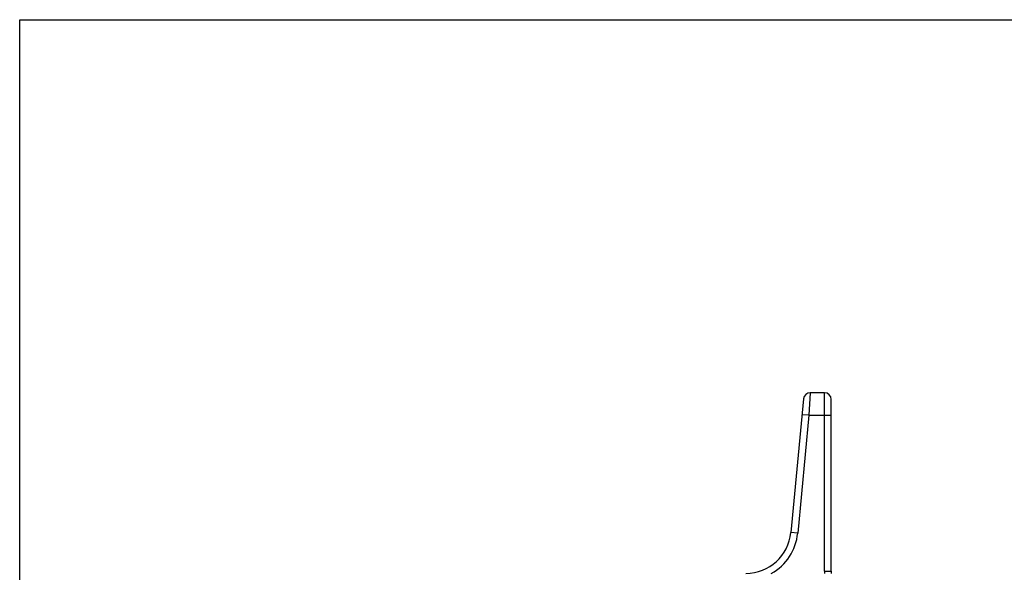
# Model space of a CAD drawing. Units: millimetres. Extents: x 325 to 745, y -148 to 149.
# Drawn here: x 325 to 369, y 125 to 149 of the extents above; entities that cross this region are included whole.
import ezdxf

# ---------------------------------------------------------------- set-up
doc = ezdxf.new("R2010")
doc.units = ezdxf.units.MM
doc.header["$LTSCALE"] = 19.36
doc.layers.get('0').update_dxf_attribs({"linetype": 'CONTINUOUS'})
doc.layers.add('COMPONENTI_DI_ASSIEME', color=7, linetype='CONTINUOUS')

# ---------------------------------------------------------------- blocks, each defined once
blk = doc.blocks.new('A$C41125D1A')
at = {"color": 7, "linetype": 'Continuous', "true_color": 0xffffff}
for p, q in [((0, 0), (0, 420)), ((297, 0), (0, 0))]:
    blk.add_line(p, q, dxfattribs=at)

msp = doc.modelspace()

# ---------------------------------------------------------------- linework, layer by layer
at = {"layer": 'COMPONENTI_DI_ASSIEME', "color": 7, "linetype": 'Continuous'}
for p, q in [((359.742, 132.472), (359.186, 126.556)), ((360.668, 132.744), (360.041, 132.744)), ((360.968, 124.844), (360.968, 132.444))]:
    msp.add_line(p, q, dxfattribs=at)
at = {"layer": 'COMPONENTI_DI_ASSIEME', "color": 9, "linetype": 'Continuous'}
for p, q in [((360.041, 132.744), (359.975, 131.744)), ((360.668, 124.844), (360.668, 132.744)), ((359.975, 131.744), (359.484, 126.528)), ((359.975, 131.744), (359.677, 131.772)), ((359.975, 131.744), (360.968, 131.744)), ((359.484, 126.528), (359.186, 126.556)), ((360.668, 124.844), (360.968, 124.844))]:
    msp.add_line(p, q, dxfattribs=at)
at = {"layer": 'COMPONENTI_DI_ASSIEME', "color": 7, "linetype": 'Continuous'}
for centre, radius, start, end in [((360.041, 132.444), 0.3, 90, 174.6233), ((360.668, 132.444), 0.3, 0, 90), ((357.194, 126.744), 2, 270, 354.6233), ((361.968, 124.844), 1, 180, 185.7607)]:
    msp.add_arc(centre, radius, start, end, dxfattribs=at)
at = {"layer": 'COMPONENTI_DI_ASSIEME', "color": 9, "linetype": 'Continuous'}
for centre, radius, start, end in [((357.194, 126.744), 2.3, 299.2156, 354.6233), ((361.968, 124.844), 1.3, 180, 184.4692)]:
    msp.add_arc(centre, radius, start, end, dxfattribs=at)

# ---------------------------------------------------------------- block references
at = {"color": 7, "linetype": 'Continuous', "true_color": 0xffffff, "rotation": 270}
msp.add_blockref('A$C41125D1A', (325.057, 149.256), dxfattribs=at)

doc.saveas('drawing.dxf')
